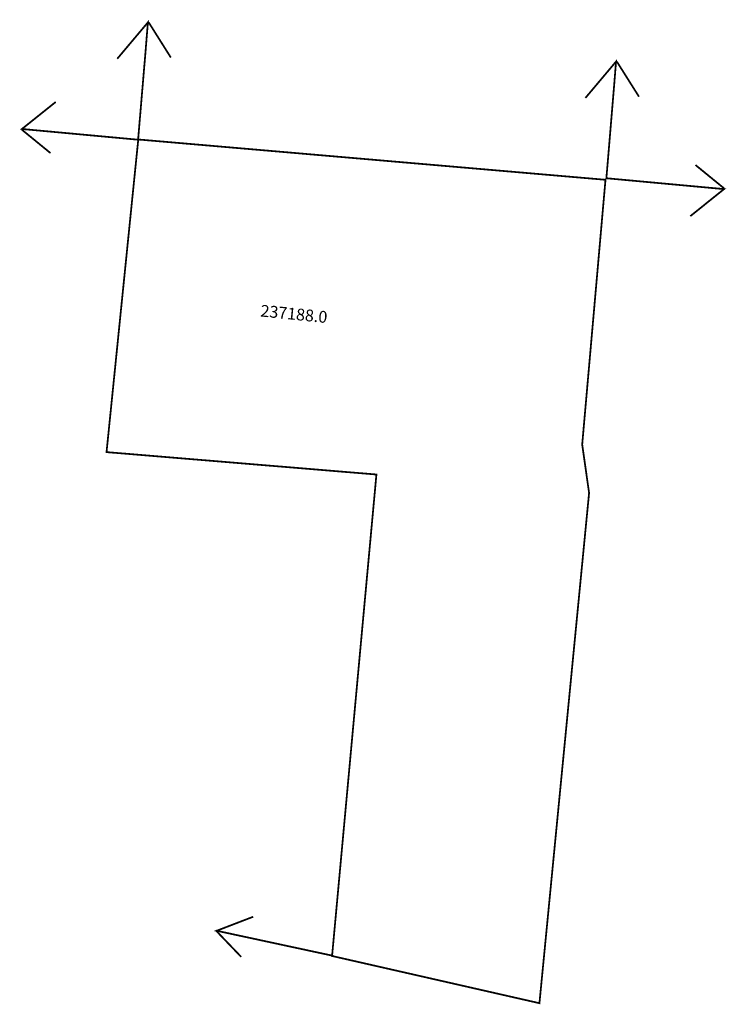
# Model space of a CAD drawing. Extents: x 188653 to 188773, y 1678304 to 1678471.
import ezdxf

# ---------------------------------------------------------------- set-up
doc = ezdxf.new("R2010")
doc.units = 0
doc.header["$MEASUREMENT"] = 0
doc.layers.add('DM1', color=1, linetype='CONTINUOUS')

msp = doc.modelspace()

# ---------------------------------------------------------------- linework, layer by layer
at = {"layer": 'DM1', "const_width": 0.3}
for points in [[(188672.85, 1678450.39), (188674.11, 1678465.34), (188674.51, 1678470.32), (188669.31, 1678464.14)], [(188674.63, 1678470.35), (188678.4, 1678464.36)], [(188752.24, 1678443.74), (188753.49, 1678458.69), (188753.89, 1678463.67), (188748.69, 1678457.49)], [(188754.01, 1678463.69), (188757.78, 1678457.71)], [(188673.08, 1678450.39), (188653.16, 1678452.23), (188658.88, 1678456.82)], [(188653.12, 1678452.13), (188658, 1678448.14)], [(188672.88, 1678450.45), (188752.1, 1678443.61), (188748.15, 1678398.69), (188749.32, 1678390.47), (188740.9, 1678303.89), (188705.74, 1678311.9), (188713.26, 1678393.6), (188667.5, 1678397.4), (188672.88, 1678450.45)], [(188772.24, 1678442.13), (188767.36, 1678446.12)], [(188752.28, 1678443.87), (188772.2, 1678442.03), (188766.48, 1678437.44)], [(188705.91, 1678311.93), (188686.18, 1678316.18), (188692.37, 1678318.56)], [(188685.99, 1678316.28), (188690.33, 1678311.75)]]:
    msp.add_lwpolyline(points, dxfattribs=at)

# ---------------------------------------------------------------- texts
at = {"layer": 'DM1', "insert": (188693.73, 1678422.42), "char_height": 2, "width": 21.4436, "attachment_point": 1, "rotation": 354.2359}
msp.add_mtext('237188.0', dxfattribs=at)

doc.saveas('drawing.dxf')
